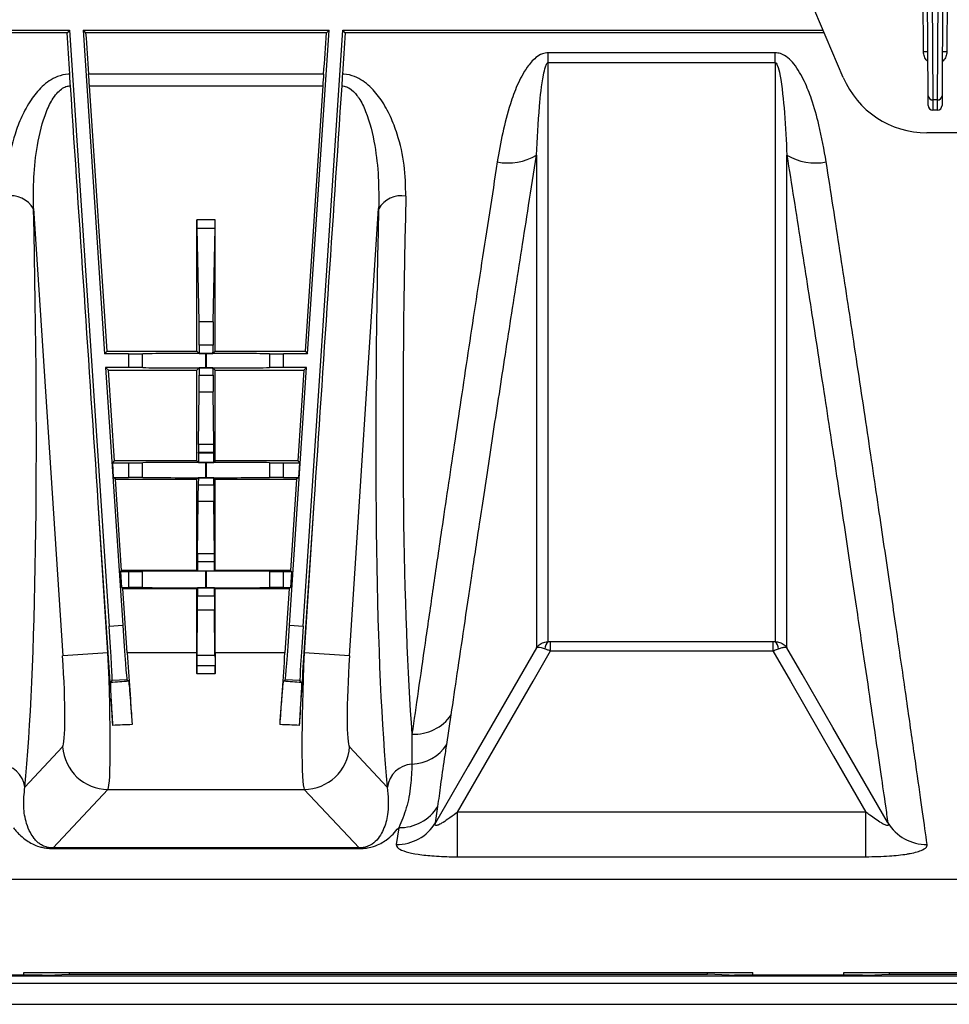
# Model space of a CAD drawing. Units: millimetres. Extents: x 150 to 4162, y 50 to 2920.
# Drawn here: x 2675 to 2777, y 1503 to 1611 of the extents above; entities that cross this region are included whole.
import ezdxf

# ---------------------------------------------------------------- set-up
doc = ezdxf.new("R2010")
doc.units = ezdxf.units.MM
doc.header["$LTSCALE"] = 10
doc.layers.get('0').update_dxf_attribs({"color": 1})
doc.layers.add('3004820', color=7, linetype='Continuous')

# ---------------------------------------------------------------- blocks, each defined once
blk = doc.blocks.new('1140961-M_004_Top_view')
for p, q in [((1893.56, -68.07), (1882.14, -41.25)), ((1902.36, -65.29), (1902.22, -41.25)), ((1902.89, -70.1), (1902.72, -41.25)), ((1903.22, -41.25), (1903.39, -70.55)), ((1903.91, -70.55), (1904.09, -41.25)), ((1904.59, -41.25), (1904.41, -70.1)), ((1905.09, -41.25), (1904.94, -65.29)), ((1808.4, -63.17), (1755.83, -63.17)), ((1755.95, -62.9), (1808.65, -62.9)), ((1808.65, -62.9), (1808.4, -63.17)), ((1808.65, -62.9), (1813.01, -128.26)), ((1810.16, -62.9), (1837.15, -62.9)), ((1810.16, -62.9), (1812.52, -98.4)), ((1810.16, -62.9), (1810.44, -63.17)), ((1836.87, -63.17), (1810.44, -63.17)), ((1834.3, -128.26), (1838.66, -62.9)), ((1834.79, -98.4), (1837.15, -62.9)), ((1836.87, -63.17), (1837.15, -62.9)), ((1838.66, -62.9), (1891.36, -62.9)), ((1838.91, -63.17), (1838.66, -62.9)), ((1891.48, -63.17), (1838.91, -63.17)), ((1886.1, -65.36), (1861.21, -65.36)), ((1861.21, -66.44), (1861.21, -65.36)), ((1886.1, -66.44), (1886.1, -65.36)), ((1861.21, -66.44), (1886.1, -66.44)), ((1836.55, -67.7), (1810.76, -67.7)), ((1812.79, -98.11), (1810.85, -69.01)), ((1810.85, -69.01), (1836.46, -69.01)), ((1836.46, -69.01), (1834.52, -98.11)), ((1902.9, -71.15), (1902.89, -70.1)), ((1904.41, -70.1), (1904.41, -71.15)), ((1903.91, -70.55), (1903.39, -70.55)), ((1903.39, -70.55), (1903.4, -71.65)), ((1903.91, -71.65), (1903.91, -70.55)), ((1903.91, -71.65), (1903.4, -71.65)), ((1914.67, -74.15), (1902.76, -74.15)), ((1804.72, -82.47), (1807.92, -131.54)), ((1839.39, -131.54), (1842.59, -82.47)), ((1822.65, -98.11), (1822.65, -83.68)), ((1824.65, -83.68), (1822.65, -83.68)), ((1824.65, -98.11), (1824.65, -83.68)), ((1822.88, -94.89), (1822.66, -84.61)), ((1822.66, -84.61), (1824.65, -84.61)), ((1824.43, -94.89), (1824.65, -84.61)), ((1824.43, -94.89), (1822.88, -94.89)), ((1812.52, -98.4), (1812.79, -98.11)), ((1812.79, -98.11), (1822.65, -98.11)), ((1822.9, -98.36), (1822.65, -98.11)), ((1824.41, -97.44), (1822.89, -97.44)), ((1824.41, -98.36), (1824.65, -98.11)), ((1824.65, -98.11), (1834.52, -98.11)), ((1834.52, -98.11), (1834.79, -98.4)), ((1815.15, -98.4), (1812.52, -98.4)), ((1815.15, -98.4), (1815.15, -99.9)), ((1816.69, -99.91), (1816.69, -98.39)), ((1822.9, -98.36), (1824.41, -98.36)), ((1823.67, -98.36), (1823.64, -98.36)), ((1823.64, -99.93), (1823.64, -98.36)), ((1823.67, -98.36), (1823.67, -99.93)), ((1830.61, -98.39), (1830.61, -99.91)), ((1834.79, -98.4), (1832.16, -98.4)), ((1832.16, -99.9), (1832.16, -98.4)), ((1815.15, -99.9), (1812.62, -99.9)), ((1812.62, -99.9), (1814.51, -128.17)), ((1812.62, -99.9), (1812.93, -100.19)), ((1812.93, -100.19), (1822.65, -100.19)), ((1813.59, -110.15), (1812.93, -100.19)), ((1822.9, -99.94), (1822.65, -100.19)), ((1822.65, -110.15), (1822.65, -100.19)), ((1824.41, -99.94), (1822.9, -99.94)), ((1823.67, -99.93), (1823.64, -99.93)), ((1824.41, -99.94), (1824.65, -100.19)), ((1824.65, -100.19), (1834.38, -100.19)), ((1824.65, -110.15), (1824.65, -100.19)), ((1834.69, -99.9), (1832.16, -99.9)), ((1832.8, -128.17), (1834.69, -99.9)), ((1834.38, -100.19), (1833.71, -110.15)), ((1834.38, -100.19), (1834.69, -99.9)), ((1822.89, -100.73), (1824.41, -100.73)), ((1822.81, -108.35), (1822.88, -102.55)), ((1822.88, -102.55), (1824.43, -102.55)), ((1824.5, -108.35), (1824.43, -102.55)), ((1824.5, -108.35), (1822.81, -108.35)), ((1813.41, -110.35), (1813.59, -110.15)), ((1822.65, -110.15), (1813.59, -110.15)), ((1822.65, -110.15), (1822.82, -110.31)), ((1822.81, -109.31), (1822.81, -109.17)), ((1822.81, -109.17), (1824.5, -109.17)), ((1824.5, -109.31), (1822.81, -109.31)), ((1824.65, -110.15), (1824.49, -110.31)), ((1824.5, -109.31), (1824.5, -109.17)), ((1833.71, -110.15), (1824.65, -110.15)), ((1833.71, -110.15), (1833.9, -110.35)), ((1813.51, -111.95), (1813.41, -110.35)), ((1813.41, -110.35), (1815.15, -110.35)), ((1815.15, -110.35), (1815.15, -111.95)), ((1816.69, -111.96), (1816.69, -110.34)), ((1822.82, -110.31), (1824.49, -110.31)), ((1823.64, -110.32), (1823.67, -110.32)), ((1823.64, -111.98), (1823.64, -110.32)), ((1823.67, -110.32), (1823.67, -111.98)), ((1830.61, -110.34), (1830.61, -111.96)), ((1832.16, -110.35), (1833.9, -110.35)), ((1832.16, -111.95), (1832.16, -110.35)), ((1833.9, -110.35), (1833.79, -111.95)), ((1813.73, -112.15), (1813.51, -111.95)), ((1813.51, -111.95), (1815.15, -111.95)), ((1814.39, -122.15), (1813.73, -112.15)), ((1813.73, -112.15), (1822.65, -112.15)), ((1822.81, -111.99), (1822.65, -112.15)), ((1822.65, -122.15), (1822.65, -112.15)), ((1824.49, -111.99), (1822.81, -111.99)), ((1823.64, -111.98), (1823.67, -111.98)), ((1824.49, -111.99), (1824.65, -112.15)), ((1824.65, -112.15), (1833.58, -112.15)), ((1824.65, -122.15), (1824.65, -112.15)), ((1832.16, -111.95), (1833.79, -111.95)), ((1833.58, -112.15), (1832.91, -122.15)), ((1833.79, -111.95), (1833.58, -112.15)), ((1822.81, -112.76), (1824.5, -112.76)), ((1812.92, -131.21), (1811.82, -114.76)), ((1812.89, -131.21), (1811.82, -114.76)), ((1822.72, -120.35), (1822.8, -114.55)), ((1822.8, -114.55), (1824.51, -114.55)), ((1824.58, -120.35), (1824.51, -114.55)), ((1835.49, -114.76), (1834.39, -131.21)), ((1835.49, -114.76), (1834.41, -131.21)), ((1824.58, -120.35), (1822.72, -120.35)), ((1822.72, -121.22), (1822.72, -121.17)), ((1822.72, -121.17), (1824.59, -121.17)), ((1824.59, -121.22), (1822.72, -121.22)), ((1824.59, -121.22), (1824.59, -121.17)), ((1814.29, -122.26), (1814.39, -122.15)), ((1814.41, -124.04), (1814.29, -122.26)), ((1814.29, -122.26), (1815.15, -122.26)), ((1822.65, -122.15), (1814.39, -122.15)), ((1815.15, -122.26), (1815.15, -124.04)), ((1816.69, -124.04), (1816.69, -122.26)), ((1822.65, -122.15), (1822.73, -122.22)), ((1822.73, -122.22), (1824.58, -122.22)), ((1823.64, -122.23), (1823.67, -122.23)), ((1823.64, -124.07), (1823.64, -122.23)), ((1823.67, -122.23), (1823.67, -124.07)), ((1824.65, -122.15), (1824.58, -122.22)), ((1832.91, -122.15), (1824.65, -122.15)), ((1830.61, -122.26), (1830.61, -124.04)), ((1832.16, -122.26), (1833.02, -122.26)), ((1832.16, -124.04), (1832.16, -122.26)), ((1833.02, -122.26), (1832.9, -124.04)), ((1832.91, -122.15), (1833.02, -122.26)), ((1814.53, -124.15), (1814.41, -124.04)), ((1814.41, -124.04), (1815.15, -124.04)), ((1815, -131.21), (1814.53, -124.15)), ((1814.53, -124.15), (1822.65, -124.15)), ((1822.73, -124.08), (1822.65, -124.15)), ((1822.65, -131.21), (1822.65, -124.15)), ((1824.58, -124.08), (1822.73, -124.08)), ((1823.64, -124.07), (1823.67, -124.07)), ((1824.58, -124.08), (1824.65, -124.15)), ((1824.65, -124.15), (1832.78, -124.15)), ((1824.65, -131.21), (1824.65, -124.15)), ((1832.16, -124.04), (1832.9, -124.04)), ((1832.78, -124.15), (1832.31, -131.21)), ((1832.9, -124.04), (1832.78, -124.15)), ((1822.72, -124.96), (1824.59, -124.96)), ((1822.68, -131.5), (1822.71, -126.47)), ((1822.71, -126.47), (1824.59, -126.47)), ((1824.63, -131.5), (1824.59, -126.47)), ((1813.01, -128.26), (1814.51, -128.17)), ((1832.8, -128.17), (1834.3, -128.26)), ((1885.86, -129.99), (1861.45, -129.99)), ((1861.45, -130.97), (1861.45, -129.99)), ((1885.86, -129.99), (1885.86, -130.97)), ((1812.89, -131.21), (1807.92, -131.54)), ((1812.92, -131.21), (1812.89, -131.21)), ((1822.65, -131.21), (1815, -131.21)), ((1824.63, -131.5), (1822.68, -131.5)), ((1832.31, -131.21), (1824.65, -131.21)), ((1834.41, -131.21), (1834.39, -131.21)), ((1839.39, -131.54), (1834.41, -131.21)), ((1861.45, -130.97), (1885.86, -130.97)), ((1824.65, -132.64), (1822.66, -132.64)), ((1822.65, -133.48), (1824.66, -133.48)), ((1813.19, -134.45), (1813.36, -134.25)), ((1814.96, -134.15), (1813.36, -134.25)), ((1815.15, -134.32), (1814.96, -134.15)), ((1832.16, -134.32), (1832.35, -134.15)), ((1833.95, -134.25), (1832.35, -134.15)), ((1834.12, -134.45), (1833.95, -134.25)), ((1850.07, -141.26), (1850.56, -138.01)), ((1807.91, -141.51), (1803.77, -145.94)), ((1843.54, -145.94), (1839.39, -141.51)), ((1806.87, -152.61), (1812.89, -146.18)), ((1812.89, -146.18), (1834.42, -146.18)), ((1834.42, -146.18), (1840.44, -152.61)), ((1848.84, -149.85), (1849.1, -148.05)), ((1851.24, -153.57), (1851.24, -148.67)), ((1896.06, -148.67), (1851.24, -148.67)), ((1896.06, -153.57), (1896.06, -148.67)), ((1844.79, -150.38), (1844.53, -152.22)), ((1840.44, -152.61), (1806.87, -152.61)), ((1806.87, -152.61), (1806.87, -152.67)), ((1806.87, -152.67), (1840.44, -152.67)), ((1840.44, -152.61), (1840.44, -152.67)), ((1851.24, -153.57), (1896.06, -153.57)), ((2026.18, -156.07), (1765.4, -156.07)), ((1803.65, -166.57), (1803.65, -166.27)), ((1803.65, -166.27), (1883.65, -166.27)), ((1808.62, -166.27), (1808.62, -166.45)), ((1878.69, -166.45), (1878.69, -166.27)), ((1883.65, -166.57), (1883.65, -166.27)), ((1893.65, -166.57), (1893.65, -166.27)), ((1893.65, -166.27), (1959.15, -166.27)), ((1898.62, -166.27), (1898.62, -166.45)), ((1781.65, -166.63), (1980.38, -166.63)), ((1805.67, -166.57), (1791.64, -166.57)), ((1806.24, -166.57), (1808.62, -166.45)), ((1808.62, -166.45), (1878.69, -166.45)), ((1881.07, -166.57), (1878.69, -166.45)), ((1895.67, -166.57), (1881.64, -166.57)), ((1896.24, -166.57), (1898.62, -166.45)), ((1898.62, -166.45), (1954.19, -166.45)), ((1781.65, -167.45), (1980.3, -167.45)), ((1781.65, -169.74), (1980.3, -169.74)), ((1781.65, -169.76), (1978.48, -169.76))]:
    blk.add_line(p, q)
at = {"flags": 128}
for points in [[(1859.92, -130.64), (1858.42, -133.24), (1852.43, -143.63), (1848.84, -149.85)], [(1898.47, -149.85), (1898.44, -149.79), (1892.44, -139.4), (1889.07, -133.55), (1887.39, -130.64)], [(1851.24, -148.67), (1854.79, -142.53), (1859.53, -134.3), (1861.45, -130.97)], [(1885.86, -130.97), (1887.78, -134.3), (1892.52, -142.53), (1896.06, -148.67)]]:
    blk.add_lwpolyline(points, dxfattribs=at)
for centre, radius, start, end in [((1902.66, -93.93), 28.65, 89.6, 90.6), ((1904.64, -93.93), 28.65, 89.4, 90.4), ((1902.76, -64.15), 10, 203.0704, 270), ((1903.37, -70.07), 0.474, 183.865, 273.2112), ((1903.94, -70.07), 0.474, 266.7888, 356.135), ((1903.4, -71.15), 0.5, 180.35, 270), ((1903.91, -71.15), 0.5, 270, 359.65), ((1856.77, -71.19), 6.27, 259.2933, 300.1207), ((1890.53, -71.19), 6.27, 239.8793, 280.7067), ((1802.26, -83.9), 2.84, 30.0781, 100.7447), ((1845.05, -83.9), 2.84, 79.2553, 149.9219), ((1861.91, -130.78), 1.07, 131.2445, 178.3825), ((1885.39, -130.78), 1.07, 1.6175, 48.7555), ((1846.51, -135.17), 4.95, 266.9939, 324.9096), ((1846.02, -138.52), 4.89, 272.5439, 325.925), ((1812.92, -141.16), 5.02, 184.0281, 269.6993), ((1834.39, -141.16), 5.02, 270.3007, 355.9719), ((1800.86, -146.33), 2.93, 7.6546, 85.8703), ((1846.45, -146.33), 2.93, 94.1297, 172.3454), ((1844.89, -145.41), 4.97, 268.8294, 327.9267), ((1844.6, -147.24), 4.98, 269.1688, 328.4367), ((1902.71, -147.24), 4.98, 211.5633, 270.8312)]:
    blk.add_arc(centre, radius, start, end)
for centre, major_axis, ratio, start_param, end_param in [((1802.88, 0.85), (-10.5, 157.5), 0.008708, 4.261476, 4.293235), ((1807.43, 0.85), (-10.5, 157.5), 0.008708, 1.988789, 2.020527), ((1839.88, 0.85), (10.5, 157.5), 0.008708, 4.262658, 4.294396), ((1844.43, 0.85), (10.5, 157.5), 0.008708, 1.98995, 2.02171), ((1810.83, -69.01), (-0.2, 3), 0.008708, 4.711808, 5.16212), ((1836.48, -69.01), (0.2, 3), 0.008708, 1.121065, 1.571377), ((1813.7, -143.53), (-219.76, 3296.38), 0.000013, 4.721116, 4.734998), ((1833.61, -143.53), (219.76, 3296.38), 0.000013, 1.548187, 1.56207), ((1860.62, 0.85), (10.51, 157.5), 0.071095, 2.122818, 2.683991), ((1789.67, 1.04), (-10.51, 160.5), 0.069777, 3.550335, 4.160543), ((1857.63, 1.04), (10.51, 160.5), 0.069777, 2.122642, 2.732851), ((1822.66, -83.68), (0, 1), 0.008727, 1.570796, 2.751884), ((1824.65, -83.68), (0, 1), 0.008727, 3.531301, 4.712389), ((1822.87, -97.66), (0, 3), 0.008727, 4.787569, 5.893477), ((1824.44, -97.66), (0, 3), 0.008727, 0.389709, 1.495616), ((1822.9, -97.36), (0, 1), 0.008727, 1.645977, 3.132866), ((1824.41, -97.36), (0, 1), 0.008727, 3.150319, 4.637209), ((1815.15, -98.38), (2, 0), 0.008727, 4.712389, 5.59341), ((1823.64, -98.44), (9, 0), 0.008727, 1.570796, 2.451818), ((1823.67, -98.44), (9, 0), 0.008727, 0.689775, 1.570796), ((1832.16, -98.38), (2, 0), 0.008727, 3.831368, 4.712389), ((1815.15, -99.92), (2, 0), 0.008727, 0.689775, 1.570796), ((1823.64, -99.86), (9, 0), 0.008727, 3.831368, 4.712389), ((1822.9, -100.94), (0, 1), 0.008727, 0.008727, 1.356132), ((1823.67, -99.86), (9, 0), 0.008727, 4.712389, 5.59341), ((1824.41, -100.94), (0, 1), 0.008727, 4.927053, 6.274459), ((1832.16, -99.92), (2, 0), 0.008727, 1.570796, 2.451818), ((1822.87, -100.09), (0, 3), 0.008727, 3.752319, 4.497725), ((1824.44, -100.09), (0, 3), 0.008727, 1.78546, 2.530867), ((1822.82, -109.17), (0, 1), 0.008727, 0.610726, 1.570796), ((1824.49, -109.17), (0, 1), 0.008727, 4.712389, 5.672459), ((1822.82, -109.31), (0, 1), 0.008727, 1.570796, 3.132866), ((1824.49, -109.31), (0, 1), 0.008727, 3.150319, 4.712389), ((1815.15, -110.33), (2, 0), 0.008727, 4.712389, 5.59341), ((1823.64, -110.39), (9, 0), 0.008727, 1.570796, 2.451818), ((1823.67, -110.39), (9, 0), 0.008727, 0.689775, 1.570796), ((1832.16, -110.33), (2, 0), 0.008727, 3.831368, 4.712389), ((1815.15, -111.97), (2, 0), 0.008727, 0.689775, 1.570796), ((1823.64, -111.91), (9, 0), 0.008727, 3.831368, 4.712389), ((1822.81, -112.99), (0, 1), 0.008727, 0.008727, 1.34348), ((1823.67, -111.91), (9, 0), 0.008727, 4.712389, 5.59341), ((1824.49, -112.99), (0, 1), 0.008727, 4.939706, 6.274459), ((1832.16, -111.97), (2, 0), 0.008727, 1.570796, 2.451818), ((1822.78, -112.09), (0, 3), 0.008727, 3.752319, 4.485072), ((1824.53, -112.09), (0, 3), 0.008727, 1.798113, 2.530867), ((1822.73, -121.17), (0, 1), 0.008727, 0.610726, 1.570796), ((1824.58, -121.17), (0, 1), 0.008727, 4.712389, 5.672459), ((1822.73, -121.22), (0, 1), 0.008727, 1.570796, 3.132866), ((1824.58, -121.22), (0, 1), 0.008727, 3.150319, 4.712389), ((1815.15, -122.25), (2, 0), 0.008727, 4.712389, 5.59341), ((1823.64, -122.31), (9, 0), 0.008727, 1.570796, 2.451818), ((1823.67, -122.31), (9, 0), 0.008727, 0.689775, 1.570796), ((1832.16, -122.25), (2, 0), 0.008727, 3.831368, 4.712389), ((1815.15, -124.05), (2, 0), 0.008727, 0.689775, 1.570796), ((1823.64, -123.99), (9, 0), 0.008727, 3.831368, 4.712389), ((1822.73, -125.08), (0, 1), 0.008727, 0.008727, 1.454614), ((1823.67, -123.99), (9, 0), 0.008727, 4.712389, 5.59341), ((1824.58, -125.08), (0, 1), 0.008727, 4.828571, 6.274459), ((1832.16, -124.05), (2, 0), 0.008727, 1.570796, 2.451818), ((1822.69, -124.61), (0, 3), 0.008727, 4.04642, 4.596207), ((1824.61, -124.61), (0, 3), 0.008727, 1.686979, 2.236766), ((1812.96, -128.27), (-0.4, 5.99), 0.008727, 3.150319, 4.712389), ((1814.56, -128.16), (-0.4, 5.99), 0.008727, 1.570796, 3.132866), ((1832.75, -128.16), (0.4, 5.99), 0.008727, 3.150319, 4.712389), ((1834.35, -128.27), (0.4, 5.99), 0.008727, 1.570796, 3.132866), ((1807.21, -131.54), (-0.65, 10), 0.069777, 3.206838, 4.707821), ((1812.19, -131.21), (-0.65, 15), 0.046629, 3.209376, 4.710359), ((1812.79, -131.21), (-1, 15), 0.008708, 4.153667, 4.711808), ((1815.13, -131.21), (-1, 15), 0.008708, 1.570216, 2.121688), ((1822.52, -131.21), (0, 15), 0.008727, 4.560498, 4.712389), ((1822.66, -129.64), (0, 3), 0.008727, 3.209159, 4.04642), ((1824.65, -129.64), (0, 3), 0.008727, 2.236766, 3.074026), ((1824.78, -131.21), (0, 15), 0.008727, 1.570796, 1.722688), ((1832.18, -131.21), (1, 15), 0.008708, 4.161497, 4.71297), ((1834.52, -131.21), (1, 15), 0.008708, 1.571377, 2.129519), ((1835.12, -131.21), (0.65, 15), 0.046629, 1.572826, 3.073809), ((1840.09, -131.54), (0.65, 10), 0.069777, 1.575364, 3.076348), ((1822.66, -133.64), (0, 1), 0.008727, 0.067567, 1.418905), ((1824.65, -133.64), (0, 1), 0.008727, 4.86428, 6.215619), ((2014.15, -121.24), (375.01, 25), 0.00058, 2.130113, 2.136303), ((1633.16, -121.24), (375.01, -25), 0.00058, 1.005289, 1.011479), ((2014.81, -131.21), (375.01, 15), 0.000349, 2.131001, 2.13767), ((1632.49, -131.21), (375.01, -15), 0.000349, 1.003922, 1.010592), ((1805.67, -166.57), (0.58, 0), 0.008727, 4.712389, 6.108652), ((1881.64, -166.57), (0.58, 0), 0.008727, 3.316126, 4.712389), ((1895.67, -166.57), (0.58, 0), 0.008727, 4.712389, 6.108652)]:
    blk.add_ellipse(centre, major_axis=major_axis, ratio=ratio, start_param=start_param, end_param=end_param)
for points, knots in [([(1861.21, -65.36), (1860.99, -65.39), (1860.48, -65.45), (1859.64, -66.01), (1858.67, -67.16), (1857.75, -68.91), (1856.9, -71.34), (1856.15, -74.16), (1855.79, -76.28), (1855.61, -77.35)], [0, 0, 0, 0, 0.044067, 0.098827, 0.198459, 0.357182, 0.516637, 0.758231, 1, 1, 1, 1]), ([(1891.7, -77.35), (1891.46, -75.99), (1891.06, -73.69), (1890.22, -70.72), (1889.34, -68.47), (1888.48, -66.91), (1887.53, -65.91), (1886.82, -65.44), (1886.29, -65.39), (1886.1, -65.36)], [0, 0, 0, 0, 0.309332, 0.524179, 0.674621, 0.834446, 0.897759, 0.961158, 1, 1, 1, 1]), ([(1902.87, -66.34), (1902.84, -66.32), (1902.67, -66.17), (1902.44, -65.81), (1902.39, -65.45), (1902.36, -65.29)], [0, 0, 0, 0, 0.103627, 0.575408, 1, 1, 1, 1]), ([(1904.94, -65.29), (1904.92, -65.45), (1904.87, -65.81), (1904.64, -66.17), (1904.47, -66.32), (1904.44, -66.34)], [0, 0, 0, 0, 0.424592, 0.896373, 1, 1, 1, 1]), ([(1859.92, -76.61), (1860.01, -74.83), (1860.16, -71.95), (1860.48, -68.65), (1860.83, -67.08), (1860.99, -66.64), (1861.1, -66.5), (1861.14, -66.46), (1861.18, -66.45), (1861.2, -66.44), (1861.21, -66.44)], [0, 0, 0, 0, 0.529456, 0.860248, 0.948432, 0.984008, 0.989561, 0.995152, 0.997905, 1, 1, 1, 1]), ([(1861.21, -129.98), (1861.21, -129.9), (1861.21, -128.81), (1861.21, -126.23), (1861.21, -121.26), (1861.21, -115), (1861.21, -107.52), (1861.21, -98.94), (1861.21, -89.27), (1861.21, -78.51), (1861.21, -70.48), (1861.21, -66.44)], [0, 0, 0, 0, 0.010177, 0.131041, 0.252744, 0.377094, 0.502359, 0.624514, 0.747537, 0.873295, 1, 1, 1, 1]), ([(1886.1, -66.44), (1886.11, -66.44), (1886.13, -66.45), (1886.18, -66.47), (1886.26, -66.55), (1886.47, -66.98), (1886.84, -68.81), (1887.16, -72.16), (1887.31, -75.06), (1887.39, -76.61)], [0, 0, 0, 0, 0.00249, 0.005754, 0.011797, 0.032897, 0.134583, 0.53877, 1, 1, 1, 1]), ([(1886.1, -66.44), (1886.1, -66.62), (1886.1, -70.73), (1886.1, -78.49), (1886.1, -89.08), (1886.1, -98.77), (1886.1, -107.43), (1886.1, -114.92), (1886.1, -120.55), (1886.1, -124.68), (1886.1, -127.72), (1886.1, -129.23), (1886.1, -129.98)], [0, 0, 0, 0, 0.005465, 0.126744, 0.248022, 0.372824, 0.497626, 0.621335, 0.745043, 0.830005, 0.915038, 1, 1, 1, 1]), ([(1808.69, -67.7), (1808.63, -67.71), (1808.18, -67.73), (1807.04, -68.01), (1805.6, -69.02), (1804.35, -70.58), (1803.38, -72.36), (1802.48, -74.75), (1801.81, -77.69), (1801.76, -79.97), (1801.73, -81.11)], [0, 0, 0, 0, 0.008713, 0.076086, 0.19142, 0.304881, 0.431794, 0.558957, 0.779391, 1, 1, 1, 1]), ([(1808.77, -69.01), (1808.75, -68.65), (1808.72, -68.2), (1808.69, -67.79), (1808.69, -67.7)], [0, 0, 0, 0, 0.793758, 1, 1, 1, 1]), ([(1838.62, -67.7), (1838.6, -68.02), (1838.57, -68.44), (1838.54, -68.89), (1838.54, -69.01)], [0, 0, 0, 0, 0.749154, 1, 1, 1, 1]), ([(1845.57, -81.11), (1845.55, -79.97), (1845.5, -77.69), (1844.83, -74.75), (1843.93, -72.36), (1842.96, -70.58), (1841.7, -69.02), (1840.26, -68.01), (1839.13, -67.73), (1838.67, -67.71), (1838.62, -67.7)], [0, 0, 0, 0, 0.220609, 0.441043, 0.568206, 0.695119, 0.80858, 0.923914, 0.991287, 1, 1, 1, 1]), ([(1804.72, -82.47), (1804.71, -81.33), (1804.68, -79.02), (1805.1, -75.43), (1805.79, -72.48), (1806.71, -70.55), (1807.34, -69.71), (1807.86, -69.26), (1808.31, -69.06), (1808.61, -69.01), (1808.73, -69.01), (1808.77, -69.01)], [0, 0, 0, 0, 0.235304, 0.472842, 0.734779, 0.843516, 0.898606, 0.94191, 0.976803, 0.991999, 1, 1, 1, 1]), ([(1838.54, -69.01), (1838.58, -69.01), (1838.8, -69.01), (1839.1, -69.1), (1839.66, -69.41), (1840.07, -69.84), (1840.67, -70.69), (1841.51, -72.48), (1842.21, -75.42), (1842.62, -79.01), (1842.6, -81.32), (1842.59, -82.47)], [0, 0, 0, 0, 0.008003, 0.043156, 0.058071, 0.13282, 0.156252, 0.265019, 0.527028, 0.76229, 1, 1, 1, 1]), ([(1850.56, -138.01), (1850.77, -136.54), (1851.21, -133.58), (1851.96, -128.46), (1852.8, -122.85), (1853.76, -116.38), (1854.88, -109.03), (1856.15, -100.69), (1857.54, -91.72), (1858.81, -83.61), (1859.63, -78.46), (1859.92, -76.61)], [0, 0, 0, 0, 0.10545, 0.210901, 0.318039, 0.425178, 0.549706, 0.674235, 0.801526, 0.928819, 1, 1, 1, 1]), ([(1859.92, -76.61), (1859.92, -79.56), (1859.92, -85.46), (1859.92, -93.59), (1859.92, -101.14), (1859.92, -108.56), (1859.92, -115.55), (1859.92, -121.18), (1859.92, -125.31), (1859.92, -128.36), (1859.92, -129.88), (1859.92, -130.64)], [0, 0, 0, 0, 0.109469, 0.218937, 0.330445, 0.441953, 0.579395, 0.716837, 0.811198, 0.905639, 1, 1, 1, 1]), ([(1887.39, -130.64), (1887.39, -130.58), (1887.39, -129.5), (1887.39, -126.93), (1887.39, -121.94), (1887.39, -115.65), (1887.39, -108.63), (1887.39, -101.27), (1887.39, -93.78), (1887.39, -85.62), (1887.39, -79.61), (1887.39, -76.61)], [0, 0, 0, 0, 0.008179, 0.143673, 0.279167, 0.418598, 0.558028, 0.667501, 0.776975, 0.888487, 1, 1, 1, 1]), ([(1887.39, -76.61), (1887.9, -79.81), (1888.91, -86.23), (1890.39, -95.72), (1891.83, -105.08), (1893.2, -114.12), (1894.44, -122.39), (1895.49, -129.46), (1896.37, -135.41), (1897.09, -140.37), (1897.71, -144.61), (1898.16, -147.73), (1898.38, -149.25), (1898.47, -149.85)], [0, 0, 0, 0, 0.08989, 0.179779, 0.282157, 0.384891, 0.487622, 0.589995, 0.678031, 0.766297, 0.854562, 0.942596, 1, 1, 1, 1]), ([(1855.61, -77.35), (1855.03, -81.08), (1853.87, -88.55), (1852.26, -99.12), (1850.77, -109.11), (1849.52, -117.54), (1848.5, -124.51), (1847.67, -130.23), (1846.91, -135.5), (1846.47, -138.58), (1846.25, -140.11)], [0, 0, 0, 0, 0.141617, 0.283234, 0.428972, 0.574709, 0.680184, 0.785659, 0.89283, 1, 1, 1, 1]), ([(1902.78, -152.22), (1902.62, -151.1), (1902.31, -148.86), (1901.64, -144.16), (1900.83, -138.47), (1899.87, -131.78), (1898.77, -124.24), (1897.54, -115.86), (1896.17, -106.58), (1894.71, -96.93), (1893.23, -87.18), (1892.21, -80.63), (1891.7, -77.35)], [0, 0, 0, 0, 0.101055, 0.20211, 0.306096, 0.410082, 0.511191, 0.6123, 0.716297, 0.820293, 0.909909, 1, 1, 1, 1]), ([(1859.92, -130.64), (1859.92, -130.64), (1860, -130.52), (1860.22, -130.27), (1860.67, -130.02), (1861.04, -129.99), (1861.21, -129.98)], [0, 0, 0, 0, 0.004978, 0.29379, 0.669612, 1, 1, 1, 1]), ([(1859.92, -130.64), (1859.92, -130.64), (1859.95, -130.61), (1860.08, -130.57), (1860.39, -130.6), (1860.7, -130.7), (1860.85, -130.75)], [0, 0, 0, 0, 0.004978, 0.293778, 0.669608, 1, 1, 1, 1]), ([(1861.45, -129.99), (1861.4, -129.99), (1861.32, -129.99), (1861.25, -129.99), (1861.21, -129.98)], [0, 0, 0, 0, 0.54491, 1, 1, 1, 1]), ([(1886.1, -129.98), (1886.08, -129.98), (1886.01, -129.99), (1885.93, -129.99), (1885.86, -129.99)], [0, 0, 0, 0, 0.169581, 1, 1, 1, 1]), ([(1886.1, -129.98), (1886.27, -129.99), (1886.64, -130.02), (1887.09, -130.27), (1887.31, -130.52), (1887.39, -130.64), (1887.39, -130.64)], [0, 0, 0, 0, 0.330388, 0.70621, 0.995022, 1, 1, 1, 1]), ([(1886.46, -130.75), (1886.6, -130.7), (1886.91, -130.6), (1887.23, -130.57), (1887.35, -130.61), (1887.39, -130.64), (1887.39, -130.64)], [0, 0, 0, 0, 0.3303916, 0.7062215, 0.9950222, 1, 1, 1, 1]), ([(1860.85, -130.75), (1860.94, -130.79), (1861.13, -130.86), (1861.34, -130.93), (1861.45, -130.97)], [0, 0, 0, 0, 0.4617555, 1, 1, 1, 1]), ([(1885.86, -130.97), (1886.03, -130.91), (1886.24, -130.84), (1886.43, -130.77), (1886.46, -130.75)], [0, 0, 0, 0, 0.826353, 1, 1, 1, 1]), ([(1813.43, -139.16), (1813.37, -138.27), (1813.27, -136.49), (1813.18, -134.81), (1813.19, -134.57), (1813.19, -134.45)], [0, 0, 0, 0, 0.335502, 0.670993, 1, 1, 1, 1]), ([(1815.15, -134.32), (1815.17, -134.42), (1815.2, -134.61), (1815.32, -136.11), (1815.45, -137.78), (1815.53, -138.9), (1815.54, -139.07)], [0, 0, 0, 0, 0.302565, 0.605132, 0.938372, 1, 1, 1, 1]), ([(1831.77, -139.07), (1831.83, -138.18), (1831.96, -136.39), (1832.1, -134.68), (1832.14, -134.44), (1832.16, -134.32)], [0, 0, 0, 0, 0.333358, 0.666711, 1, 1, 1, 1]), ([(1834.12, -134.45), (1834.12, -134.57), (1834.13, -134.82), (1834.04, -136.52), (1833.93, -138.29), (1833.88, -139.16)], [0, 0, 0, 0, 0.336004, 0.672015, 1, 1, 1, 1]), ([(1846.25, -140.11), (1846.24, -140.99), (1846.24, -142.12), (1846.24, -143.17), (1846.24, -143.4)], [0, 0, 0, 0, 0.775911, 1, 1, 1, 1]), ([(1849.1, -148.05), (1849.2, -147.28), (1849.41, -145.74), (1849.73, -143.39), (1849.99, -141.78), (1850.07, -141.26)], [0, 0, 0, 0, 0.402723, 0.806581, 1, 1, 1, 1]), ([(1846.24, -143.4), (1846.21, -144.19), (1846.14, -145.94), (1845.69, -148.29), (1845.09, -149.68), (1844.79, -150.38)], [0, 0, 0, 0, 0.2917443, 0.6450688, 1, 1, 1, 1]), ([(1806.87, -152.61), (1806.81, -152.61), (1806.72, -152.6), (1806.54, -152.59), (1806.38, -152.57), (1806.17, -152.52), (1805.82, -152.41), (1805.47, -152.22), (1805.09, -151.92), (1804.71, -151.49), (1804.29, -150.83), (1803.85, -149.71), (1803.55, -148.1), (1803.69, -146.66), (1803.77, -145.94)], [0, 0, 0, 0, 0.005638, 0.0088689, 0.0200373, 0.0253803, 0.0439432, 0.0917856, 0.1413671, 0.2144726, 0.3222383, 0.4805156, 0.7397137, 1, 1, 1, 1]), ([(1843.54, -145.94), (1843.62, -146.89), (1843.75, -148.53), (1843.24, -150.45), (1842.56, -151.65), (1841.75, -152.31), (1841.12, -152.53), (1840.79, -152.59), (1840.57, -152.61), (1840.48, -152.61), (1840.44, -152.61)], [0, 0, 0, 0, 0.345692, 0.596865, 0.849361, 0.950261, 0.97732, 0.990553, 0.996466, 1, 1, 1, 1]), ([(1851.24, -148.67), (1851.2, -148.71), (1850.85, -148.98), (1850.27, -149.41), (1849.6, -149.85), (1849.21, -150.06), (1849.01, -150.13), (1848.9, -150.15), (1848.83, -150.14), (1848.79, -150.09), (1848.78, -150.01), (1848.82, -149.9), (1848.84, -149.85)], [0, 0, 0, 0, 0.04792, 0.358423, 0.585788, 0.714062, 0.745477, 0.80034, 0.846123, 0.8667, 0.927905, 1, 1, 1, 1]), ([(1898.47, -149.85), (1898.49, -149.91), (1898.53, -150), (1898.52, -150.11), (1898.46, -150.15), (1898.34, -150.14), (1898.1, -150.06), (1897.47, -149.72), (1896.76, -149.21), (1896.21, -148.78), (1896.06, -148.67)], [0, 0, 0, 0, 0.076846, 0.127012, 0.177534, 0.222165, 0.294304, 0.431323, 0.850167, 1, 1, 1, 1]), ([(1802.52, -150.38), (1802.52, -150.38), (1802.75, -150.69), (1803.18, -151.17), (1803.89, -151.75), (1804.56, -152.16), (1805.19, -152.42), (1805.85, -152.59), (1806.36, -152.66), (1806.73, -152.67), (1806.87, -152.67)], [0, 0, 0, 0, 0.000483, 0.314897, 0.530839, 0.680295, 0.831139, 0.895117, 0.960126, 1, 1, 1, 1]), ([(1840.44, -152.67), (1840.59, -152.67), (1840.92, -152.66), (1841.5, -152.58), (1842.19, -152.4), (1842.86, -152.11), (1843.86, -151.46), (1844.39, -150.85), (1844.79, -150.38)], [0, 0, 0, 0, 0.042337, 0.095168, 0.188021, 0.34227, 0.497297, 1, 1, 1, 1]), ([(1844.53, -152.22), (1844.56, -152.37), (1844.64, -152.66), (1845.52, -153.04), (1846.89, -153.32), (1848.73, -153.51), (1850.26, -153.57), (1851.13, -153.57), (1851.24, -153.57)], [0, 0, 0, 0, 0.185268, 0.369614, 0.550579, 0.745354, 0.967711, 1, 1, 1, 1]), ([(1896.06, -153.57), (1896.94, -153.56), (1898.54, -153.53), (1900.11, -153.35), (1901.37, -153.13), (1902.33, -152.86), (1902.78, -152.49), (1902.78, -152.28), (1902.78, -152.22)], [0, 0, 0, 0, 0.2542693, 0.4660209, 0.5126391, 0.7362631, 0.9275933, 1, 1, 1, 1])]:
    blk.add_open_spline(points, degree=3, knots=knots)

msp = doc.modelspace()

# ---------------------------------------------------------------- block references
at = {"layer": '3004820'}
msp.add_blockref('1140961-M_004_Top_view', (872.173, 1672.747), dxfattribs=at)

doc.saveas('drawing.dxf')
